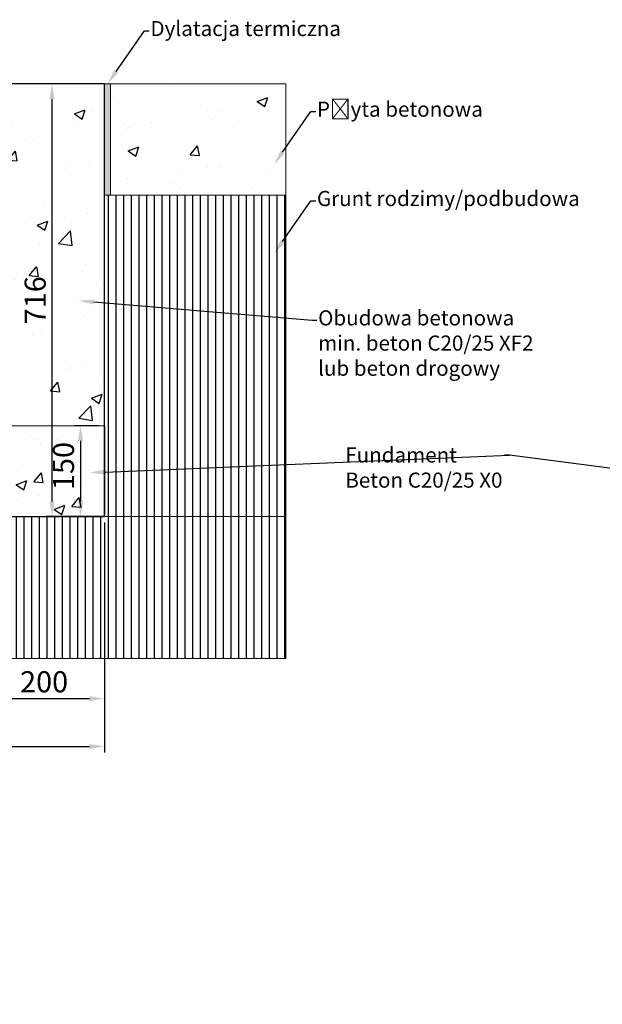
# Model space of a CAD drawing. Units: millimetres. Extents: x 0 to 4006, y 0 to 1716.
# Drawn here: x 1589 to 2554, y 0 to 1630 of the extents above; entities that cross this region are included whole.
import ezdxf
from ezdxf import colors
from ezdxf.entities.mleader import LeaderData, LeaderLine
from ezdxf.math import Vec2, Vec3

# ---------------------------------------------------------------- set-up
doc = ezdxf.new("R2010")
doc.units = ezdxf.units.MM
doc.layers.add('SINGLE_ARTICLE_DRW', color=7, linetype='Continuous')
doc.styles.add('BEMSTIL', font='arial.ttf', dxfattribs={"width": 0.8})
doc.styles.get("Standard").update_dxf_attribs({"font": 'arial.ttf'})
doc.dimstyles.new('ACO wymiarowanie', dxfattribs={"dimscale": 10, "dimtxt": 3.5, "dimasz": 2.5, "dimexe": 1, "dimexo": 1, "dimgap": 1, "dimtad": 1, "dimdec": 0, "dimtxsty": 'BEMSTIL', "dimcen": 3, "dimclrd": 3, "dimclre": 3, "dimclrt": 2, "dimadec": 0, "dimazin": 0, "dimtfac": 0.875, "dimtdec": 0, "dimtmove": 0, "dimatfit": 0, "dimfxl": 0, "dimtolj": 1, "dimlwd": 25, "dimlwe": 25, "dimarcsym": 0})
pattern_1 = [(90, (-3.82, -1061.278), (-12.7, -2e-14), [])]
pattern_2 = [(50, (-3.82, -1061.28), (182.185, -15.939), [19.05, -209.55]), (355, (-3.82, -1061.28), (-35.243, 191.057), [15.24, -167.64]), (100.451, (11.36, -1062.6), (146.9425, 175.117), [16.19, -178.09]), (46.184, (-3.82, -1010.48), (271.079, -42.042), [28.575, -314.325]), (96.636, (18.77, -1013.98), (237.404, 247.426), [24.285, -267.135]), (351.184, (-3.82, -1010.48), (237.405, 247.425), [22.86, -251.46]), (21, (21.58, -1023.18), (151.615, -102.2655), [19.05, -209.55]), (326, (21.58, -1023.18), (61.802, 184.188), [15.24, -167.64]), (71.4514, (34.21, -1031.7), (213.4165, 81.923), [16.19, -178.09]), (37.5, (-3.82, -1061.28), (3.0886, 84.555), [0, -165.608, 0, -170.18, 0, -168.275]), (7.5, (-3.82, -1061.28), (66.8197, 100.1806), [0, -97.028, 0, -161.798, 0, -64.135]), (327.5, (-60.46, -1061.28), (135.5906, -5.7287), [0, -63.5, 0, -198.12, 0, -262.89]), (317.5, (-85.86, -1061.28), (148.129, 25.4265), [0, -82.55, 0, -131.572, 0, -186.69])]
pattern_3 = [(50, (58.85, -1102.17), (182.185, -15.939), [19.05, -209.55]), (355, (58.85, -1102.17), (-35.243, 191.057), [15.24, -167.64]), (100.451, (74.03, -1103.5), (146.943, 175.117), [16.19, -178.09]), (46.184, (58.85, -1051.37), (271.079, -42.042), [28.575, -314.325]), (96.636, (81.44, -1054.87), (237.404, 247.426), [24.285, -267.135]), (351.184, (58.85, -1051.37), (237.405, 247.425), [22.86, -251.46]), (21, (84.25, -1064.07), (151.615, -102.2655), [19.05, -209.55]), (326, (84.25, -1064.07), (61.802, 184.188), [15.24, -167.64]), (71.4514, (96.88, -1072.6), (213.416, 81.923), [16.19, -178.09]), (37.5, (58.85, -1102.17), (3.0886, 84.555), [0, -165.608, 0, -170.18, 0, -168.275]), (7.5, (58.85, -1102.17), (66.8197, 100.1806), [0, -97.028, 0, -161.798, 0, -64.135]), (327.5, (2.205, -1102.17), (135.5906, -5.7287), [0, -63.5, 0, -198.12, 0, -262.89]), (317.5, (-23.2, -1102.17), (148.129, 25.4265), [0, -82.55, 0, -131.572, 0, -186.69])]

# ---------------------------------------------------------------- blocks, each defined once
blk = doc.blocks.new('*D27')
at = {"color": 3, "lineweight": 25}
for p, q in [((1719.4, 957.5), (1679.7, 957.5)), ((1689.7, 932.5), (1689.7, 832.5)), ((1727.9, 807.5), (1679.7, 807.5))]:
    blk.add_line(p, q, dxfattribs=at)
at = {"color": 3}
for points in [[(1685.5, 932.5), (1693.9, 932.5), (1689.7, 957.5)], [(1685.5, 832.5), (1693.9, 832.5), (1689.7, 807.5)]]:
    blk.add_solid(points, dxfattribs=at)
at = {"layer": 'Defpoints', "color": 0}
for p in [(1729.4, 957.5), (1689.7, 807.5), (1737.9, 807.5)]:
    blk.add_point(p, dxfattribs=at)
at = {"color": 2, "insert": (1644, 891.1), "char_height": 35, "attachment_point": 2, "rotation": 90, "style": 'BEMSTIL'}
blk.add_mtext('\\A1;150', dxfattribs=at)
blk = doc.blocks.new('*D31')
at = {"color": 3, "lineweight": 25}
for p, q in [((958.3, 797.5), (958.3, 417)), ((1729.4, 797.5), (1729.4, 417)), ((983.3, 427), (1704.4, 427))]:
    blk.add_line(p, q, dxfattribs=at)
at = {"color": 3}
for points in [[(983.3, 431.1), (983.3, 422.8), (958.3, 427)], [(1704.4, 431.1), (1704.4, 422.8), (1729.4, 427)]]:
    blk.add_solid(points, dxfattribs=at)
at = {"layer": 'Defpoints', "color": 0}
for p in [(958.3, 807.5), (1729.4, 807.5), (1729.4, 427)]:
    blk.add_point(p, dxfattribs=at)
at = {"color": 2, "insert": (1343.8, 454.5), "char_height": 35, "attachment_point": 5, "style": 'BEMSTIL'}
blk.add_mtext('\\A1;771', dxfattribs=at)
blk = doc.blocks.new('*D29')
at = {"color": 3, "lineweight": 25}
for p, q in [((1529.4, 1133.8), (1529.4, 496)), ((1729.4, 797.5), (1729.4, 496)), ((1554.4, 506), (1704.4, 506))]:
    blk.add_line(p, q, dxfattribs=at)
at = {"color": 3}
for points in [[(1554.4, 510.2), (1554.4, 501.8), (1529.4, 506)], [(1704.4, 510.2), (1704.4, 501.8), (1729.4, 506)]]:
    blk.add_solid(points, dxfattribs=at)
at = {"layer": 'Defpoints', "color": 0}
for p in [(1529.4, 1143.8), (1729.4, 807.5), (1729.4, 506)]:
    blk.add_point(p, dxfattribs=at)
at = {"color": 2, "insert": (1629.4, 533.9), "char_height": 35, "attachment_point": 5, "style": 'BEMSTIL'}
blk.add_mtext('\\A1;200', dxfattribs=at)
blk = doc.blocks.new('*D32')
at = {"color": 3, "lineweight": 25}
for p, q in [((1724.4, 1523.5), (1632.5, 1523.5)), ((1642.5, 832.5), (1642.5, 1498.5)), ((1719.4, 807.5), (1632.5, 807.5))]:
    blk.add_line(p, q, dxfattribs=at)
at = {"color": 3}
for points in [[(1638.3, 1498.5), (1646.6, 1498.5), (1642.5, 1523.5)], [(1638.3, 832.5), (1646.6, 832.5), (1642.5, 807.5)]]:
    blk.add_solid(points, dxfattribs=at)
at = {"layer": 'Defpoints', "color": 0}
for p in [(1642.5, 1523.5), (1734.4, 1523.5), (1729.4, 807.5)]:
    blk.add_point(p, dxfattribs=at)
at = {"color": 2, "insert": (1614.6, 1165.5), "char_height": 35, "attachment_point": 5, "rotation": 90, "style": 'BEMSTIL'}
blk.add_mtext('\\A1;716', dxfattribs=at)

msp = doc.modelspace()

# ---------------------------------------------------------------- hatches: boundary and pattern name
at = {"linetype": 'Continuous'}
h = msp.add_hatch(dxfattribs=at)
h.set_pattern_fill('AR-CONC', style=0)
h.set_pattern_definition(pattern_3)
edge = h.paths.add_edge_path()
edge.add_arc((1343.8, 1134), 176.4, -230.6821, 50.6821, ccw=False)
edge.add_line((1232.1, 1270.5), (1251.1, 1286.1))
edge.add_line((1251.1, 1286.1), (1310.4, 1394.4))
edge.add_line((1310.4, 1394.4), (1313.7, 1481.4))
edge.add_line((1313.7, 1481.4), (1315.3, 1520.5))
edge.add_line((1315.3, 1520.5), (1311.1, 1523.5))
edge.add_line((1311.1, 1523.5), (958.2, 1523.5))
edge.add_line((958.2, 1523.5), (958.2, 1431.5))
edge.add_line((958.2, 1431.5), (958.2, 1339.5))
edge.add_line((958.2, 1339.5), (958.2, 957.5))
edge.add_line((958.2, 957.5), (1729.4, 957.5))
edge.add_line((1729.4, 957.5), (1729.4, 1339.5))
edge.add_line((1729.4, 1339.5), (1729.4, 1523.5))
edge.add_line((1729.4, 1523.5), (1376.6, 1523.5))
edge.add_line((1376.6, 1523.5), (1372.3, 1520.5))
edge.add_line((1372.3, 1520.5), (1374.1, 1481.4))
edge.add_line((1374.1, 1481.4), (1377.6, 1394.4))
edge.add_line((1377.6, 1394.4), (1437.3, 1286.2))
edge.add_line((1437.3, 1286.2), (1455.6, 1270.5))
msp.add_hatch(color=7, dxfattribs=at).paths.add_polyline_path([(1739.4, 1339.5), (1739.4, 1523.5), (1729.4, 1523.5), (1729.4, 1339.5)], flags=0)
h = msp.add_hatch(dxfattribs=at)
h.set_pattern_fill('AR-CONC', style=0)
h.set_pattern_definition(pattern_2)
h.paths.add_polyline_path([(2029.4, 1523.5), (1739.4, 1523.5), (1739.4, 1339.5), (2029.4, 1339.5)], flags=0)
h = msp.add_hatch(dxfattribs=at)
h.set_pattern_fill('ANSI31', scale=4, angle=45, style=0)
h.set_pattern_definition(pattern_1)
h.paths.add_polyline_path([(2029.4, 807.5), (2029.4, 1339.5), (1739.4, 1339.5), (1729.4, 1339.5), (1729.4, 957.5), (1729.4, 807.5)], flags=0)
h = msp.add_hatch(dxfattribs=at)
h.set_pattern_fill('AR-CONC', style=0)
h.set_pattern_definition(pattern_3)
h.paths.add_polyline_path([(1729.4, 957.5), (1729.4, 807.5), (958.2, 807.5), (958.2, 957.5)], flags=0)
h = msp.add_hatch(dxfattribs=at)
h.set_pattern_fill('AR-CONC', style=0)
h.set_pattern_definition(pattern_2)
h.paths.add_polyline_path([(1729.4, 957.5), (1729.4, 807.5), (958.3, 807.5), (958.3, 957.5)], flags=0)
h = msp.add_hatch(dxfattribs=at)
h.set_pattern_fill('ANSI31', scale=4, angle=45, style=0)
h.set_pattern_definition(pattern_1)
h.paths.add_polyline_path([(1729.4, 807.5), (958.3, 807.5), (658.3, 807.5), (658.3, 572.5), (2029.4, 572.5), (2029.4, 807.5)], flags=0)

# ---------------------------------------------------------------- linework, layer by layer
at = {"color": 7, "linetype": 'Continuous', "lineweight": 18}
for p, q in [((1729.4, 1523.5), (1376.6, 1523.5)), ((1729.4, 1523.5), (1379.5, 1523.5)), ((1729.4, 1523.5), (2029.4, 1523.5)), ((1729.4, 1523.5), (1729.4, 1339.5)), ((1729.4, 1523.5), (1739.4, 1523.5)), ((1729.4, 1523.5), (1729.4, 1339.5)), ((1729.4, 1523.5), (1729.4, 807.5)), ((1739.4, 1523.5), (1739.4, 1339.5)), ((2029.4, 1523.5), (2029.4, 1339.5)), ((1729.4, 1339.5), (2029.4, 1339.5)), ((1729.4, 1339.5), (2029.4, 1339.5)), ((1729.4, 1339.5), (1729.4, 807.5)), ((1729.4, 1339.5), (1739.4, 1339.5)), ((2029.4, 1339.5), (2029.4, 807.5)), ((958.2, 957.5), (1729.4, 957.5)), ((958.3, 957.5), (1729.4, 957.5)), ((2029.4, 807.5), (658.3, 807.5)), ((958.2, 807.5), (1729.4, 807.5)), ((958.3, 807.5), (1729.4, 807.5)), ((1729.4, 807.5), (2029.4, 807.5)), ((2029.4, 807.5), (2029.4, 572.5)), ((2029.4, 572.5), (658.3, 572.5))]:
    msp.add_line(p, q, dxfattribs=at)
msp.add_lwpolyline([(1729.4, 1523.5), (958.2, 1523.5), (958.2, 807.5), (1729.4, 807.5)], close=True)
at = {"layer": 'SINGLE_ARTICLE_DRW'}
msp.add_line((1729.4, 957.5), (1729.4, 807.5), dxfattribs=at)

# ---------------------------------------------------------------- dimensions: what is measured, and where the dimension line sits
dim = msp.add_linear_dim(base=(1642.5, 1523.5), p1=(1729.4, 807.5), p2=(1734.4, 1523.5), angle=90, dimstyle='ACO wymiarowanie')
dim.commit()
dim.dimension.update_dxf_attribs({"geometry": '*D32', "text_midpoint": (1614.6, 1165.5)})
for base, p1, picture, middle in [((1729.4, 506), (1529.4, 1143.8), '*D29', (1629.4, 533.9)), ((1729.4, 427), (958.3, 807.5), '*D31', (1343.8, 454.5))]:
    dim = msp.add_linear_dim(base=base, p1=p1, p2=(1729.4, 807.5), dimstyle='ACO wymiarowanie')
    dim.commit()
    dim.dimension.update_dxf_attribs({"geometry": picture, "text_midpoint": middle})
dim = msp.add_linear_dim(base=(1689.7, 807.5), p1=(1729.4, 957.5), p2=(1737.9, 807.5), angle=90, dimstyle='ACO wymiarowanie')
dim.commit()
dim.dimension.update_dxf_attribs({"geometry": '*D27', "text_midpoint": (1689.7, 891.1), "dimtype": 160})

# ---------------------------------------------------------------- leaders
ml = msp.add_multileader_mtext('Standard')
ml.set_content('{\\fArial|b0|i0|c238|p34;Dylatacja termiczna}', color=2)
ml.set_leader_properties(color=3)
ml.build(insert=Vec2(0, 0))
ml.multileader.update_dxf_attribs({"arrow_head_size": 25})
ctx = ml.context
ctx.base_point, ctx.char_height, ctx.arrow_head_size, ctx.plane_origin = Vec3(1803.5, 1611.6), 25, 25, Vec3(2298.9, 1567.2)
notes = []
notes.append((ctx, [(1, (1, 1, 0), (1795.5, 1611.6), (1, 0), 8, [(0, [(1734.4, 1523.5)], 0, [])])]))
ctx.mtext.insert, ctx.mtext.flow_direction = Vec3(1805.5, 1627.8), 5
ml = msp.add_multileader_mtext('Standard')
ml.set_content('{\\fArial|b0|i0|c238|p34;Płyta betonowa}', color=2)
ml.set_leader_properties(color=3)
ml.build(insert=Vec2(0, 0))
ml.multileader.update_dxf_attribs({"arrow_head_size": 25})
ctx = ml.context
ctx.base_point, ctx.char_height, ctx.arrow_head_size, ctx.plane_origin = Vec3(2079.1, 1478.1), 25, 25, Vec3(2574.5, 1433.7)
notes.append((ctx, [(1, (1, 1, 0), (2071.1, 1478.1), (1, 0), 8, [(0, [(2010, 1390)], 0, [])])]))
ctx.mtext.insert, ctx.mtext.flow_direction = Vec3(2081.1, 1494.3), 5
ml = msp.add_multileader_mtext('Standard')
ml.set_content('{\\fArial|b0|i0|c238|p34;Grunt rodzimy/podbudowa}', color=2)
ml.set_leader_properties(color=3)
ml.build(insert=Vec2(0, 0))
ml.multileader.update_dxf_attribs({"arrow_head_size": 25})
ctx = ml.context
ctx.base_point, ctx.char_height, ctx.arrow_head_size, ctx.plane_origin = Vec3(2079.1, 1330.2), 25, 25, Vec3(2574.5, 1285.8)
notes.append((ctx, [(1, (1, 1, 0), (2071.1, 1330.2), (1, 0), 8, [(0, [(2010, 1242.1)], 0, [])])]))
ctx.mtext.insert, ctx.mtext.flow_direction = Vec3(2081.1, 1346.4), 5
ml = msp.add_multileader_mtext('Standard')
ml.set_content('{\\fArial|b0|i0|c238|p34;Obudowa betonowa \\Pmin. beton C20/25 XF2 lub beton drogowy}', color=2)
ml.set_leader_properties(color=3)
ml.build(insert=Vec2(0, 0))
ml.multileader.update_dxf_attribs({"arrow_head_size": 25})
ctx = ml.context
ctx.base_point, ctx.char_height, ctx.arrow_head_size, ctx.plane_origin = Vec3(2081.1, 1132.6), 25, 25, Vec3(2186.9, 1198)
notes.append((ctx, [(1, (1, 1, 0), (2073.1, 1132.6), (1, 0), 8, [(0, [(1686.7, 1164.8)], 0, [])])]))
ctx.mtext.insert, ctx.mtext.width, ctx.mtext.flow_direction = Vec3(2083.1, 1148.8), 404.457, 5
ml = msp.add_multileader_mtext('Standard')
ml.set_content('{\\fArial|b0|i0|c238|p34;Fundament \\PBeton C20/25 X0}', color=2)
ml.set_leader_properties(color=3)
ml.build(insert=Vec2(0, 0))
ml.multileader.update_dxf_attribs({"arrow_head_size": 25})
ctx = ml.context
ctx.base_point, ctx.char_height, ctx.arrow_head_size, ctx.plane_origin = Vec3(2126.1, 909.2), 25, 25, Vec3(2231.9, 877.7)
notes.append((ctx, [(0, (1, 1, 0), (2399.9, 909.2), (-1, 0), 8, [(0, [(1704.8, 880.1)], 0, []), (1, [(2726.2, 866.9)], 0, [])])]))
ctx.mtext.insert, ctx.mtext.flow_direction = Vec3(2128.1, 921.9), 5
ml = msp.add_multileader_mtext('Standard')
ml.set_content('{\\fArial|b0|i0|c238|p34;Detal Z}', color=2)
ml.set_leader_properties(color=3)
ml.build(insert=Vec2(0, 0))
ml.multileader.update_dxf_attribs({"arrow_head_size": 25})
ctx = ml.context
ctx.base_point, ctx.char_height, ctx.arrow_head_size, ctx.plane_origin = Vec3(3627.7, 478.9), 25, 25, Vec3(4123.2, 434.5)
notes.append((ctx, [(0, (0, 0, 0), (0, 0), (1, 0), 1, [])]))
ctx.mtext.insert, ctx.mtext.flow_direction = Vec3(3629.7, 491.6), 5
for ctx, leaders in notes:
    for number, flags, end, landing, length, lines in leaders:
        leader = LeaderData()
        leader.index, (leader.has_last_leader_line, leader.has_dogleg_vector, leader.attachment_direction) = number, flags
        leader.last_leader_point, leader.dogleg_vector, leader.dogleg_length = Vec3(end), Vec3(landing), length
        for number, points, colour, breaks in lines:
            line = LeaderLine()
            line.index, line.vertices, line.color, line.breaks = number, Vec3.list(points), colors.encode_raw_color(colour), breaks
            leader.lines.append(line)
        ctx.leaders.append(leader)

doc.saveas('drawing.dxf')
